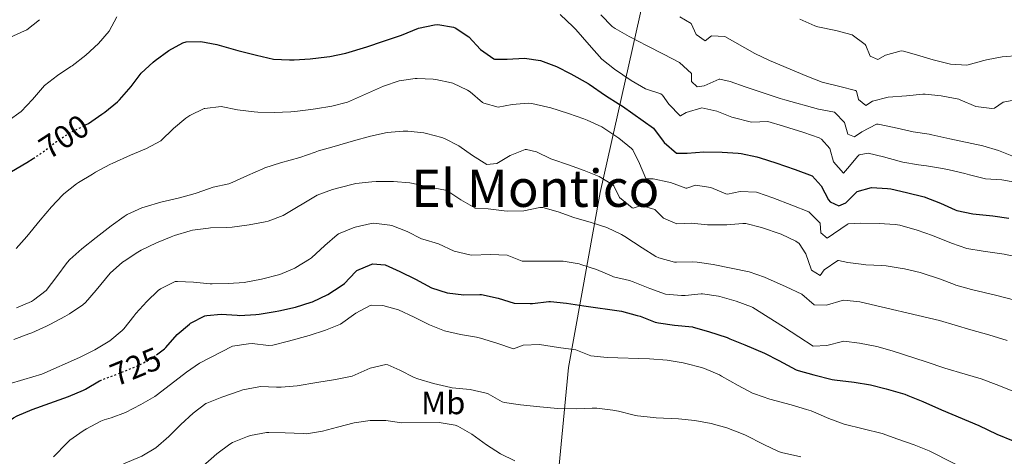
# Model space of a CAD drawing. Units: metres. Extents: x 627873 to 631329, y 4731929 to 4734307.
# Drawn here: x 628080 to 628385, y 4732227 to 4732362 of the extents above; entities that cross this region are included whole.
import ezdxf
from ezdxf.enums import TextEntityAlignment as Align

# ---------------------------------------------------------------- set-up
doc = ezdxf.new("R2010")
doc.units = ezdxf.units.M
doc.header["$MEASUREMENT"] = 0
doc.linetypes.add('DGN Style 5', pattern=[1.217945, 0.521977, -0.695969])
for name, color, linetype, lineweight in [('Cota de curva de nivel directora', 7, 'Continuous', 0), ('Curva de nivel directora', 30, 'Continuous', 30), ('Curva de nivel directora no vista', 30, 'DGN Style 5', 30), ('Curva de nivel intermedia', 30, 'Continuous', 0), ('Etiqueta de uso rústico', 92, 'Continuous', 0), ('Límite de Concejo', 7, 'Continuous', 0), ('Texto de Área (paraje) menor', 7, 'Continuous', 0)]:
    doc.layers.add(name, color=color, linetype=linetype, lineweight=lineweight)
doc.styles.add('Style-Arial', font='arial.ttf')

msp = doc.modelspace()

# ---------------------------------------------------------------- linework, layer by layer
at = {"layer": 'Curva de nivel directora', "color": 30, "linetype": 'Continuous', "lineweight": 30, "flags": 128}
for points, elevation in [([(628100.66, 4732329.53), (628101.54, 4732330.01), (628105.68, 4732332.81), (628106.63, 4732333.52), (628110.52, 4732336.66), (628111.18, 4732337.29), (628114.74, 4732341.4), (628117.86, 4732345.56), (628121.52, 4732348.96), (628122.13, 4732349.45), (628126.35, 4732352.52), (628130.75, 4732354.87), (628131.71, 4732355.2), (628136.31, 4732355.36), (628141.21, 4732354.36), (628147.7, 4732352.57), (628153.51, 4732351.09), (628158.71, 4732349.88), (628163.71, 4732349.62), (628165.12, 4732349.66), (628170.11, 4732349.92), (628175.23, 4732350.54), (628176.18, 4732350.7), (628181.08, 4732351.7), (628187.57, 4732353.71), (628192.77, 4732355.4), (628198.3, 4732357.26), (628203.62, 4732359.4), (628208.52, 4732360.46), (628209.53, 4732360.55), (628214.44, 4732359.72), (628214.95, 4732359.5), (628219.14, 4732356.78), (628222.78, 4732352.88), (628226.84, 4732349.92), (628227.11, 4732349.86), (628231, 4732349.86), (628236.36, 4732350.19), (628241.3, 4732349.43), (628246.22, 4732347.61), (628250.66, 4732345.32), (628256.05, 4732342.32), (628256.35, 4732342.14), (628261.39, 4732338.58), (628265.65, 4732335.96), (628266.64, 4732335.29), (628276.22, 4732328.55), (628279.17, 4732324.53), (628279.51, 4732324.12), (628283.3, 4732320.81), (628283.51, 4732320.77), (628286.63, 4732320.83), (628291.77, 4732321.21), (628297.41, 4732321.15), (628302.4, 4732320.78), (628303.33, 4732320.66), (628308.22, 4732319.63), (628309.24, 4732319.34), (628314.02, 4732317.86), (628320.03, 4732315.73), (628325.23, 4732313.81), (628328.08, 4732310.74), (628330.3, 4732306.35), (628330.87, 4732305.76), (628333.55, 4732304.55), (628335.69, 4732305.48), (628339.14, 4732308.93), (628343.57, 4732310.25), (628348.57, 4732309.93), (628349.6, 4732309.75), (628354.49, 4732308.7), (628359.89, 4732307.34), (628364.99, 4732305.37), (628369.51, 4732303.25), (628370.02, 4732303.07), (628374.93, 4732302.1), (628380.09, 4732301.6), (628381.14, 4732301.48), (628386.12, 4732300.76)], 700), ([(628077.71, 4732315.12), (628082.48, 4732317.92), (628084.49, 4732319.2)], 700), ([(628122.6, 4732258.47), (628125.03, 4732260.34), (628125.51, 4732260.79), (628128.96, 4732264.79), (628132.78, 4732268), (628133.12, 4732268.24), (628137.55, 4732270.56), (628138.1, 4732270.7), (628142.54, 4732271.03), (628147.53, 4732270.71), (628148.29, 4732270.7), (628153.28, 4732270.96), (628154.37, 4732271.08), (628159.31, 4732271.85), (628160.45, 4732272.07), (628165.59, 4732273.27), (628170.37, 4732274.75), (628170.8, 4732274.91), (628175.51, 4732277.16), (628179.72, 4732279.86), (628180.66, 4732280.55), (628184.08, 4732284.17), (628184.55, 4732284.55), (628189.14, 4732286.53), (628189.37, 4732286.57), (628193.31, 4732286.35), (628197.85, 4732284.27), (628202.62, 4732281.86), (628207.6, 4732279.23), (628212.42, 4732277.64), (628217.56, 4732277.04), (628222.57, 4732277.19), (628223.1, 4732277.14), (628228.19, 4732276.05), (628233.12, 4732274.51), (628238.12, 4732274.36), (628238.87, 4732274.4), (628243.84, 4732275.02), (628244.34, 4732275), (628249.31, 4732274.46), (628254.65, 4732273.62), (628266.36, 4732272.04), (628271.17, 4732270.7), (628272.1, 4732270.4), (628276.79, 4732268.64), (628277.74, 4732268.37), (628282.69, 4732267.62), (628288.26, 4732267.1), (628288.48, 4732267.05), (628293.28, 4732265.68), (628299.04, 4732263.81), (628299.87, 4732263.49), (628304.5, 4732261.6), (628310.54, 4732259.05), (628314.99, 4732256.77), (628320.37, 4732253.9), (628320.95, 4732253.63), (628325.76, 4732252.29), (628331.45, 4732250.92), (628332.17, 4732250.78), (628338.25, 4732250.07), (628343.29, 4732249.19), (628348.14, 4732247.97), (628353.89, 4732246.3), (628354.84, 4732245.96), (628359.47, 4732244.05), (628365.23, 4732241.55), (628376.8, 4732236.64), (628382.39, 4732234.01), (628387.37, 4732231.93)], 725), ([(628059.44, 4732226.7), (628064.1, 4732229.43), (628069.37, 4732232.44), (628074.19, 4732236.22), (628078.34, 4732239), (628079.56, 4732239.66), (628084.16, 4732241.63), (628089.66, 4732243.52), (628095.39, 4732245.63), (628099.97, 4732247.62), (628100.64, 4732247.93), (628104.97, 4732250.44), (628105.1, 4732250.5)], 725)]:
    msp.add_lwpolyline(points, dxfattribs=dict(at, elevation=elevation))
at = {"layer": 'Curva de nivel directora no vista', "color": 30, "linetype": 'DGN Style 5', "lineweight": 30, "flags": 128}
for points, elevation in [([(628084.49, 4732319.2), (628086.69, 4732320.6), (628091.73, 4732324.43), (628095.9, 4732327.19), (628100.44, 4732329.41), (628100.66, 4732329.53)], 700), ([(628105.1, 4732250.5), (628105.46, 4732250.67), (628110.99, 4732252.75), (628116.58, 4732255.04), (628121.05, 4732257.28), (628122.6, 4732258.47)], 725)]:
    msp.add_lwpolyline(points, dxfattribs=dict(at, elevation=elevation))
at = {"layer": 'Curva de nivel intermedia', "color": 30, "linetype": 'Continuous', "lineweight": 0, "flags": 128}
for points, elevation in [([(628247.39, 4732363.63), (628251.37, 4732359.85), (628252.18, 4732358.98), (628256.34, 4732354.27), (628260.29, 4732349.89)], 695), ([(628259.96, 4732363.58), (628263.43, 4732359.96), (628264.34, 4732359.31), (628268.69, 4732356.83), (628274.25, 4732353.94), (628279.29, 4732351.42), (628284.27, 4732348.79), (628287.99, 4732345.45), (628287.99, 4732342.98), (628289.75, 4732341.28), (628291.94, 4732341.61), (628296.52, 4732343.7), (628296.76, 4732343.69), (628299.88, 4732342.92), (628304.6, 4732341.28), (628309.81, 4732339.51), (628315.38, 4732337.75), (628316.8, 4732337.33), (628327.26, 4732334.38), (628332.16, 4732333.43), (628332.29, 4732333.39), (628335.25, 4732330.27), (628336.34, 4732326.65), (628338.37, 4732325.83), (628340.62, 4732327.36), (628345.12, 4732329.74), (628345.71, 4732329.72), (628350.61, 4732328.72), (628356.55, 4732327.41), (628361.49, 4732326.64), (628362.3, 4732326.48), (628367.83, 4732325.22), (628378.07, 4732323.08), (628382.89, 4732321.66), (628387.49, 4732319.74)], 690), ([(628076.72, 4732330.76), (628080.79, 4732333.67), (628084.29, 4732337.43), (628088.01, 4732341.71), (628091.93, 4732344.81), (628096.14, 4732347.55), (628096.55, 4732347.84), (628100.71, 4732351.13), (628104.66, 4732354.69), (628107.94, 4732358.52), (628110.34, 4732362.9)], 695), ([(628077.28, 4732356.5), (628081.82, 4732358.58), (628082.48, 4732358.96), (628086.4, 4732362.06)], 690), ([(628284.39, 4732362.97), (628287.84, 4732360.89), (628289.42, 4732357.44), (628292.16, 4732355.52), (628294.19, 4732357.11), (628298.24, 4732356.89), (628307.6, 4732351.58), (628312.13, 4732349.47), (628323.59, 4732344.62), (628328.35, 4732342.7), (628333.88, 4732341.44), (628338.71, 4732340.13), (628339.03, 4732340.01), (628339.63, 4732337.39), (628341.88, 4732335.52), (628343.9, 4732336.89), (628348.74, 4732338.15), (628354.47, 4732338.48), (628359.45, 4732339.03), (628360.22, 4732339.08), (628365.19, 4732338.56), (628365.7, 4732338.47), (628370.59, 4732337.45), (628371.07, 4732337.32), (628375.83, 4732335.19), (628380.84, 4732334.6), (628381.63, 4732334.75), (628384.32, 4732336.55), (628389.23, 4732337.48)], 685), ([(628321.51, 4732362.2), (628326.07, 4732360.13), (628327.04, 4732359.84), (628332.63, 4732358.69), (628337.61, 4732357.37), (628341.61, 4732354.37), (628341.88, 4732354.09), (628343.25, 4732350.8), (628345.61, 4732349.76), (628347.91, 4732351.13), (628352.81, 4732352.38), (628353.49, 4732352.28), (628357.54, 4732351.18), (628362.64, 4732349.7), (628368.06, 4732348.28), (628373.06, 4732348.03), (628373.53, 4732348.11), (628378.35, 4732349.46), (628379.12, 4732349.64), (628384.03, 4732350.6), (628389.31, 4732351.01)], 680), ([(628260.29, 4732349.89), (628264.16, 4732346.72), (628269.32, 4732343.26), (628273.76, 4732340.74), (628278.49, 4732339.1), (628279.01, 4732338.77), (628280.98, 4732335.92), (628284.51, 4732332.34), (628284.6, 4732332.3), (628286.29, 4732333.4), (628291.17, 4732334.77), (628295.82, 4732333.83), (628300.46, 4732331.97), (628301.24, 4732331.7), (628306.09, 4732330.47), (628306.61, 4732330.38), (628311.61, 4732330.55), (628316.46, 4732329.19), (628322.71, 4732327.2), (628327.4, 4732325.51), (628328.18, 4732325.17), (628330.7, 4732322.27), (628331.91, 4732318.16), (628334.97, 4732314.66), (628336.23, 4732316.08), (628339.37, 4732319.91), (628339.79, 4732320.3), (628342.59, 4732320.79), (628347.35, 4732319.64), (628352.17, 4732318.31), (628353.26, 4732318.05), (628358.2, 4732317.23), (628360.66, 4732316.9), (628365.58, 4732316.05), (628367.61, 4732315.64), (628372.48, 4732314.5), (628373.91, 4732314.16), (628378.89, 4732312.84), (628383.88, 4732312.6), (628389.02, 4732311.68)], 695), ([(628079.23, 4732291.33), (628082.53, 4732295.09), (628086.57, 4732300.09), (628090.08, 4732304.2), (628093.52, 4732307.82), (628093.97, 4732308.25), (628097.89, 4732311.34), (628098.51, 4732311.75), (628102.77, 4732314.37), (628103.77, 4732314.93), (628108.18, 4732317.28), (628109.08, 4732317.72), (628114.5, 4732320.18), (628119.54, 4732322.21), (628123.9, 4732324.66), (628127.87, 4732328.4), (628131.7, 4732331.58), (628132.85, 4732332.45), (628137.37, 4732334.58), (628137.56, 4732334.64), (628142.54, 4732335.21), (628147.67, 4732334.21), (628152.76, 4732333.57), (628153.94, 4732333.48), (628158.93, 4732333.42), (628164.08, 4732333.59), (628165.38, 4732333.7), (628170.34, 4732334.32), (628171.73, 4732334.52), (628176.77, 4732335.34), (628181.61, 4732336.62), (628192.76, 4732341.47), (628197.64, 4732343.16), (628202.59, 4732343.85), (628203.17, 4732343.88), (628208.16, 4732343.68), (628208.92, 4732343.6), (628213.81, 4732342.58), (628214.23, 4732342.45), (628218.74, 4732340.28), (628219.6, 4732339.77), (628223.36, 4732336.51), (628223.76, 4732336.26), (628228.19, 4732335), (628232.52, 4732335.87), (628237.52, 4732336.3)], 705), ([(628237.52, 4732336.3), (628238.65, 4732336.2), (628243.52, 4732335.07), (628244.13, 4732334.89), (628249.99, 4732333.08), (628254.7, 4732331.42), (628255.68, 4732331.05), (628260.21, 4732328.93), (628260.83, 4732328.58), (628265.54, 4732325.41), (628269.46, 4732322.3), (628269.81, 4732321.85), (628271.94, 4732317.58), (628273.9, 4732312.99), (628274.02, 4732312.87), (628276.1, 4732312.87), (628281.01, 4732311.84), (628281.52, 4732311.71), (628286.24, 4732310.02), (628286.51, 4732309.96), (628289.24, 4732310.95), (628293.9, 4732310.18), (628298.54, 4732308.25), (628299.1, 4732308.15), (628303.04, 4732308.92), (628308.05, 4732308.73), (628308.36, 4732308.64), (628313.07, 4732306.97), (628319.03, 4732304.75), (628324.29, 4732302.67), (628327.79, 4732299.22), (628327.96, 4732296.21), (628329.87, 4732294.56), (628336.12, 4732298.79), (628336.39, 4732298.94), (628340.28, 4732299.16), (628345.97, 4732299.05), (628350.97, 4732298.78), (628352.38, 4732298.56), (628357.69, 4732296.97), (628362.46, 4732295.32), (628368.32, 4732292.97), (628373.05, 4732291.35), (628378.12, 4732290.51), (628384.58, 4732289.57), (628389.48, 4732288.6)], 705), ([(628123.9, 4732305.65), (628129.67, 4732307.04), (628134.5, 4732308.33), (628135.15, 4732308.52), (628140.07, 4732310.27), (628144.96, 4732311.38), (628146.21, 4732311.8), (628150.74, 4732313.91), (628155.5, 4732315.99), (628156.12, 4732316.23), (628160.87, 4732317.79), (628166.91, 4732319.51), (628171.63, 4732321.16), (628172.66, 4732321.48), (628177.47, 4732322.83), (628183.45, 4732324.66), (628188.76, 4732326.03), (628193.85, 4732327.23), (628198.84, 4732327.65), (628200.26, 4732327.61), (628205.22, 4732327.05), (628206.01, 4732326.9), (628210.84, 4732325.6), (628211.6, 4732325.31), (628216.05, 4732323.03), (628220.3, 4732320.05), (628224.68, 4732317.31), (628227.8, 4732317.64), (628231.91, 4732320.05), (628236.58, 4732321.91), (628236.95, 4732321.96), (628240.02, 4732321.25), (628244.52, 4732319.06), (628245.11, 4732318.84), (628249.93, 4732317.25), (628254.75, 4732315.5), (628259.4, 4732313.64), (628263.64, 4732310.99), (628263.94, 4732310.73), (628265.7, 4732307.12), (628269.59, 4732303.95), (628269.91, 4732303.83), (628272.43, 4732304.65), (628276.65, 4732303.45), (628279.33, 4732300.76), (628283.49, 4732298.95), (628287.93, 4732299.23), (628292.9, 4732298.64), (628293.4, 4732298.62), (628298.88, 4732298.68), (628303.87, 4732299.08), (628304.79, 4732299.06), (628309.64, 4732297.85), (628315.69, 4732295.77), (628320.19, 4732293.64), (628321.22, 4732292.87), (628323.3, 4732289.69), (628324.92, 4732284.97), (628325.11, 4732284.65), (628327.79, 4732283.06), (628328.99, 4732284.76), (628333.16, 4732287.61), (628333.38, 4732287.61), (628336.33, 4732287.06), (628341.29, 4732286.41), (628341.86, 4732286.35), (628346.86, 4732286.08), (628348.16, 4732285.96), (628353.1, 4732285.17), (628353.8, 4732285.03), (628358.68, 4732283.95), (628359.33, 4732283.77), (628364.59, 4732282.01), (628369.24, 4732280.18), (628369.68, 4732280.04), (628374.5, 4732278.71), (628382.33, 4732276.81), (628387.92, 4732275.38)], 710), ([(628138.67, 4732297.68), (628139.3, 4732297.73), (628144.31, 4732297.83), (628145.99, 4732297.94), (628151.24, 4732298.71), (628156.16, 4732299.59), (628157.1, 4732299.8), (628161.78, 4732301.6), (628172.27, 4732307.79), (628176.95, 4732309.54), (628182.96, 4732311.17), (628184.16, 4732311.41), (628189.12, 4732311.99), (628190.51, 4732312.06), (628195.88, 4732312.06), (628200.86, 4732311.64), (628201.95, 4732311.46), (628206.99, 4732310.31), (628211.91, 4732309.39), (628212.3, 4732309.26), (628216.68, 4732306.36), (628221.02, 4732303.87), (628221.12, 4732303.84), (628225.12, 4732303.62), (628230.08, 4732302.99), (628230.98, 4732302.91), (628236.18, 4732302.96), (628241.11, 4732304.03), (628241.98, 4732304), (628246.8, 4732302.65), (628251.55, 4732300.91), (628256.99, 4732299.34), (628261.8, 4732297.86), (628266.31, 4732295.7), (628267.34, 4732295.07), (628272.76, 4732291.56), (628276.99, 4732288.93), (628277.85, 4732288.44), (628282.69, 4732287.18), (628283.32, 4732287.13), (628288.33, 4732287.21), (628289.73, 4732287.12), (628294.68, 4732286.41), (628305.83, 4732284.16), (628310.54, 4732282.5), (628317.27, 4732279.51), (628322.04, 4732277.2), (628325.93, 4732273.97), (628329.7, 4732273.81), (628334.5, 4732275.3), (628335.02, 4732275.34), (628340, 4732274.89), (628364.69, 4732269.09), (628369.47, 4732267.62), (628374.32, 4732266.24), (628379.92, 4732264.71), (628385.61, 4732262.95)], 715), ([(628079.34, 4732272.99), (628083.91, 4732274.99), (628084.54, 4732275.34), (628088.49, 4732278.42), (628091.81, 4732282.7), (628095.01, 4732287.03), (628095.77, 4732287.99), (628099.54, 4732291.27), (628103.98, 4732294.78), (628108.53, 4732298.34), (628112.56, 4732301.28), (628113.51, 4732301.89), (628118.09, 4732303.92), (628119.1, 4732304.25), (628123.9, 4732305.65)], 710), ([(628078.46, 4732263.19), (628083.14, 4732264.94), (628084.04, 4732265.32), (628088.59, 4732267.39), (628089.85, 4732268), (628094.27, 4732270.33), (628095.65, 4732271.12), (628099.82, 4732273.9), (628100.64, 4732274.68), (628103.94, 4732278.44), (628108.31, 4732283.77), (628112.04, 4732287.1), (628112.58, 4732287.49), (628116.77, 4732290.22), (628117.89, 4732290.83), (628122.55, 4732293.08), (628127.16, 4732294.98), (628128.19, 4732295.37), (628132.96, 4732296.85), (628133.72, 4732297.02), (628138.67, 4732297.68)], 715), ([(628134.07, 4732280.91), (628139.15, 4732280.44), (628139.76, 4732280.41), (628144.76, 4732280.51), (628149.84, 4732280.86), (628150.16, 4732280.9), (628155.06, 4732281.9), (628160.73, 4732283.36), (628165.35, 4732285.28), (628165.66, 4732285.44), (628169.93, 4732288.06), (628170.48, 4732288.51), (628174.64, 4732292.29), (628178.43, 4732295.55), (628178.81, 4732295.84), (628183.4, 4732297.79), (628184.01, 4732297.98), (628188.9, 4732299.11), (628189.76, 4732299.18), (628194.72, 4732298.6), (628195.34, 4732298.41), (628200.05, 4732296.61), (628204.53, 4732294.37), (628204.93, 4732294.2), (628209.8, 4732292.77), (628214.62, 4732290.58), (628219.47, 4732289.35), (628219.93, 4732289.32), (628225.84, 4732289.48), (628230.94, 4732289.26), (628235.61, 4732287.43), (628236.03, 4732287.4), (628241.03, 4732287.39), (628248.35, 4732287.45), (628253.28, 4732286.61), (628253.77, 4732286.46), (628258.65, 4732284.82), (628263.25, 4732282.87), (628263.9, 4732282.63), (628268.77, 4732281.47), (628269.98, 4732281.09), (628275.07, 4732279.01), (628279.95, 4732277.26), (628284.93, 4732276.8), (628285.97, 4732276.82), (628290.94, 4732277.37), (628291.39, 4732277.37), (628296.34, 4732276.65), (628296.76, 4732276.54), (628301.8, 4732275.06), (628306.51, 4732273.38), (628306.94, 4732273.14), (628311.65, 4732270.13), (628316.41, 4732267.17), (628321.12, 4732264.05), (628325.56, 4732261.2), (628329.83, 4732261.37), (628334.67, 4732262.66), (628335.09, 4732262.68), (628339.96, 4732262.13), (628345.22, 4732261.03), (628350.04, 4732259.7), (628360.55, 4732256.32), (628366.3, 4732254.4), (628372.6, 4732252.49), (628377.47, 4732251.06), (628382.17, 4732249.37), (628388.69, 4732246.79)], 720), ([(628076.72, 4732249.48), (628081.53, 4732250.84), (628087.11, 4732252.48), (628098.74, 4732257.69), (628103.56, 4732260.05), (628108.16, 4732262.84), (628112.02, 4732266.01), (628112.48, 4732266.51), (628115.54, 4732270.47), (628116.15, 4732271.22), (628119.55, 4732274.94), (628123.15, 4732278.38), (628123.82, 4732278.94), (628128.37, 4732281.14), (628129.08, 4732281.18), (628134.07, 4732280.91)], 720), ([(628117.74, 4732243.12), (628122.08, 4732245.61), (628122.88, 4732246.19), (628131.81, 4732253.09), (628135.91, 4732255.96), (628146.11, 4732261.13), (628151.04, 4732261.93), (628152.18, 4732261.95), (628157.18, 4732261.33), (628158.59, 4732261.46), (628163.43, 4732262.7), (628169.82, 4732264.47), (628174.8, 4732266.16), (628179.44, 4732268.02), (628184.22, 4732271.42), (628188.63, 4732273.78), (628188.93, 4732273.88), (628192.6, 4732273.77), (628197.41, 4732272.41), (628202.22, 4732270.16), (628206.95, 4732267.8), (628211.59, 4732265.95), (628216.52, 4732264.8), (628221.52, 4732263.97), (628222.72, 4732263.69), (628227.81, 4732262.1), (628232.96, 4732260.35), (628235.97, 4732261.44), (628240.96, 4732261.72), (628246.87, 4732260.78), (628252.23, 4732260.01), (628256.88, 4732258.16), (628261.92, 4732257.72), (628275.01, 4732257.22), (628280.43, 4732256.89), (628285.35, 4732255.99), (628286.24, 4732255.79), (628291.08, 4732254.55), (628291.99, 4732254.26), (628296.59, 4732252.3), (628297.24, 4732251.95), (628302.45, 4732249), (628306.88, 4732246.69), (628307.48, 4732246.42), (628312.21, 4732244.8), (628318.76, 4732243.02), (628323.57, 4732241.65), (628324.95, 4732241.21), (628330.48, 4732238.86), (628335.17, 4732237.1), (628346.91, 4732234.15), (628351.78, 4732232.45), (628356.76, 4732230.64), (628361.43, 4732228.83), (628362.46, 4732228.34), (628373.63, 4732222.64)], 730), ([(628112.39, 4732224.79), (628118.06, 4732227.19), (628122.34, 4732229.77), (628126.4, 4732233.23), (628130.11, 4732236.93), (628133.89, 4732240.44), (628137.86, 4732243.48), (628138.11, 4732243.61), (628142.75, 4732245.46), (628148.14, 4732247.3), (628149.28, 4732247.66), (628154.18, 4732248.66), (628154.7, 4732248.7), (628159.7, 4732248.53), (628161.11, 4732248.53), (628166.09, 4732248.88), (628172.11, 4732249.9), (628177.97, 4732250.83), (628183.07, 4732251.92), (628188.6, 4732254.33), (628193.52, 4732255.56), (628194.07, 4732255.43), (628197.8, 4732253.78), (628202.26, 4732251.53), (628203.38, 4732251.04), (628208.18, 4732249.65), (628213.62, 4732248.38), (628214.01, 4732248.3), (628219.59, 4732247.75), (628224.47, 4732246.67), (628225.07, 4732246.49), (628229.43, 4732243.98), (628230.21, 4732243.75), (628235.16, 4732243.05), (628241.06, 4732242.44), (628246.7, 4732241.94), (628252.28, 4732241.83), (628257.28, 4732242), (628258.69, 4732242), (628263.65, 4732241.4), (628265.42, 4732241.06), (628270.28, 4732239.87), (628271.23, 4732239.69), (628276.19, 4732239.1), (628277.03, 4732239.03), (628283.99, 4732238.7), (628288.96, 4732238.2), (628294.06, 4732237.33), (628298.87, 4732235.94), (628303.92, 4732233.98), (628304.63, 4732233.66), (628310.33, 4732230.76), (628314.87, 4732228.66), (628315.75, 4732228.35), (628321.77, 4732226.98)], 735), ([(628090.79, 4732227.03), (628094.99, 4732231.31), (628095.83, 4732232.12), (628099.91, 4732235), (628100.98, 4732235.62), (628105.38, 4732238.01), (628106.4, 4732238.42), (628108.59, 4732239.07), (628113.03, 4732240.66), (628117.74, 4732243.12)], 730), ([(628168.99, 4732234.13), (628173.91, 4732234.89), (628178.52, 4732236.15), (628183.67, 4732237.47), (628188.64, 4732238.18), (628193.52, 4732238.23), (628198.47, 4732237.47), (628210.01, 4732237.57), (628214.92, 4732236.72), (628215.7, 4732236.42), (628220.07, 4732233.99), (628224.57, 4732230.67), (628228.89, 4732227.93), (628233.39, 4732225.77)], 740), ([(628136.9, 4732224.06), (628141.28, 4732227.89), (628145.27, 4732230.88), (628146.1, 4732231.4), (628150.73, 4732233.27), (628151.68, 4732233.53), (628156.6, 4732234.51), (628157.32, 4732234.52), (628162.32, 4732234.37), (628167.96, 4732234.14), (628168.99, 4732234.13)], 740)]:
    msp.add_lwpolyline(points, dxfattribs=dict(at, elevation=elevation))
at = {"layer": 'Límite de Concejo', "color": 7, "linetype": 'Continuous', "lineweight": 0}
msp.add_polyline3d([(628377.7, 4732978.85, 608.37), (628333.12, 4732808.22, 621.49), (628331.16, 4732802.34, 621.1), (628328.34, 4732794.67, 625.39), (628326.7, 4732754.49, 629.15), (628325.88, 4732739.23, 630.74), (628323.13, 4732706.27, 644.18), (628320.81, 4732659.34, 662.12), (628314.16, 4732603.57, 683.07), (628307.3, 4732564.2, 695.83), (628291.99, 4732469.78, 671.7), (628284.18, 4732425.3, 665.21), (628283.17, 4732415.25, 665.41), (628276.34, 4732382.6, 678.53), (628259.76, 4732308.63, 711.51), (628249.91, 4732254.59, 731.53), (628242.07, 4732172.75, 758.28), (628239.65, 4732123.79, 774.31), (628214.71, 4732007.74, 802.47), (628198.21, 4731934.56, 814.72)], dxfattribs=at)

# ---------------------------------------------------------------- texts
at = {"layer": 'Cota de curva de nivel directora', "color": 7, "linetype": 'Continuous', "lineweight": 0, "style": 'Style-Arial'}
for s, rotation, p in [('700', 33.5375, (628093.98, 4732325.92, 700)), ('725', 22.3616, (628116.12, 4732254.86, 725))]:
    msp.add_text(s, height=7, rotation=rotation, dxfattribs=at).set_placement(p, align=Align.MIDDLE_CENTER)
at = {"layer": 'Etiqueta de uso rústico', "color": 92, "linetype": 'Continuous', "lineweight": 0, "style": 'Style-Arial'}
msp.add_text('Mb', height=7, dxfattribs=at).set_placement((628211.22, 4732243.66, 737.41), align=Align.MIDDLE_CENTER)
at = {"layer": 'Texto de Área (paraje) menor', "color": 7, "linetype": 'Continuous', "lineweight": 0, "style": 'Style-Arial'}
msp.add_text('El Montico', height=11.5, dxfattribs=at).set_placement((628239.66, 4732309.97, 713.09), align=Align.MIDDLE_CENTER)

doc.saveas('drawing.dxf')
